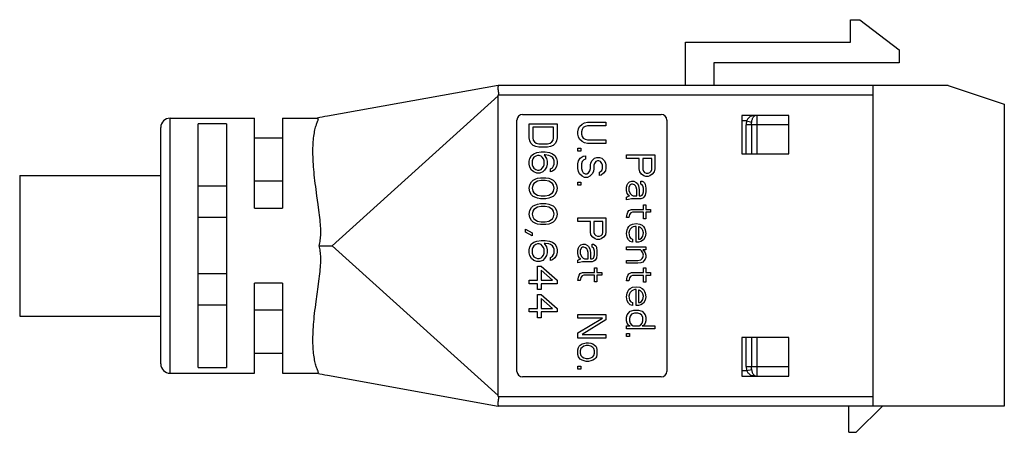
# Model space of a CAD drawing. Units: millimetres. Extents: x -156 to 22, y -24 to 47.
# Drawn here: x -90 to -38, y -9 to 13 of the extents above; entities that cross this region are included whole.
import ezdxf

# ---------------------------------------------------------------- set-up
doc = ezdxf.new("R2010")
doc.units = ezdxf.units.MM
doc.header["$LTSCALE"] = 16.335
doc.layers.get('0').update_dxf_attribs({"linetype": 'CONTINUOUS'})

msp = doc.modelspace()

# ---------------------------------------------------------------- linework, layer by layer
at = {"color": 7, "linetype": 'CONTINUOUS'}
for p, q in [((-46.115, 13.05), (-45.615, 13.05)), ((-46.115, 11.85), (-46.115, 13.05)), ((-45.615, 13.05), (-43.515, 11.45)), ((-54.915, 9.55), (-54.915, 11.85)), ((-54.915, 11.85), (-46.115, 11.85)), ((-43.515, 11.45), (-43.515, 10.75)), ((-53.415, 10.75), (-53.415, 9.55)), ((-43.515, 10.75), (-53.415, 10.75)), ((-64.915, 9.55), (-74.026, 7.91)), ((-40.915, 9.55), (-64.911, 9.55)), ((-44.915, -7.55), (-44.915, 9.55)), ((-40.915, 9.55), (-37.915, 8.55)), ((-64.915, 9.256), (-64.91, 9.223)), ((-64.915, -6.994), (-64.915, 8.994)), ((-37.915, 8.55), (-37.915, -7.55)), ((-74.162, 7.884), (-74.298, 7.857)), ((-74.026, 7.91), (-74.162, 7.884)), ((-63.615, 8), (-56.215, 8)), ((-49.415, 7.95), (-51.915, 7.95)), ((-51.915, 7.95), (-51.915, 5.9)), ((-49.415, 5.9), (-49.415, 7.95)), ((-82.415, 7.8), (-77.915, 7.8)), ((-80.915, -5.499), (-80.915, 7.499)), ((-79.415, 7.499), (-80.915, 7.499)), ((-79.415, 7.499), (-79.415, -5.499)), ((-77.915, 3), (-77.915, 7.8)), ((-76.415, 7.8), (-76.415, 3)), ((-76.415, 7.8), (-74.574, 7.8)), ((-74.436, 7.829), (-74.574, 7.8)), ((-74.567, 7.575), (-74.531, 7.67)), ((-74.298, 7.857), (-74.436, 7.829)), ((-63.915, -5.7), (-63.915, 7.7)), ((-63.265, 6.75), (-63.265, 7.5)), ((-63.265, 7.5), (-61.765, 7.5)), ((-61.765, 7.5), (-61.765, 6.75)), ((-60.633, 7.234), (-60.569, 7.359)), ((-60.569, 7.359), (-60.441, 7.484)), ((-60.441, 7.484), (-60.314, 7.547)), ((-60.282, 7.359), (-60.378, 7.297)), ((-60.314, 7.547), (-60.154, 7.578)), ((-60.154, 7.391), (-60.282, 7.359)), ((-60.154, 7.578), (-59.165, 7.578)), ((-59.165, 7.391), (-60.154, 7.391)), ((-59.165, 7.578), (-59.165, 7.391)), ((-55.915, 7.7), (-55.915, -5.7)), ((-82.915, -5.3), (-82.915, 7.3)), ((-63.073, 7.312), (-63.073, 6.75)), ((-61.956, 7.312), (-63.073, 7.312)), ((-61.956, 6.75), (-61.956, 7.312)), ((-60.665, 7.078), (-60.633, 7.234)), ((-60.665, 6.953), (-60.665, 7.078)), ((-60.633, 6.797), (-60.665, 6.953)), ((-60.441, 7.203), (-60.473, 7.078)), ((-60.473, 7.078), (-60.473, 6.953)), ((-60.473, 6.953), (-60.441, 6.828)), ((-60.378, 7.297), (-60.441, 7.203)), ((-77.915, 6.75), (-76.415, 6.75)), ((-63.233, 6.594), (-63.265, 6.75)), ((-63.169, 6.469), (-63.233, 6.594)), ((-63.041, 6.344), (-63.169, 6.469)), ((-63.073, 6.75), (-63.041, 6.625)), ((-63.041, 6.625), (-62.978, 6.531)), ((-62.914, 6.281), (-63.041, 6.344)), ((-62.978, 6.531), (-62.882, 6.469)), ((-62.882, 6.469), (-62.754, 6.438)), ((-62.754, 6.438), (-62.275, 6.438)), ((-62.275, 6.438), (-62.148, 6.469)), ((-62.148, 6.469), (-62.052, 6.531)), ((-61.988, 6.344), (-62.116, 6.281)), ((-62.052, 6.531), (-61.988, 6.625)), ((-61.988, 6.625), (-61.956, 6.75)), ((-61.861, 6.469), (-61.988, 6.344)), ((-61.797, 6.594), (-61.861, 6.469)), ((-61.765, 6.75), (-61.797, 6.594)), ((-60.569, 6.672), (-60.633, 6.797)), ((-60.441, 6.547), (-60.569, 6.672)), ((-60.441, 6.828), (-60.378, 6.734)), ((-60.314, 6.484), (-60.441, 6.547)), ((-60.378, 6.734), (-60.282, 6.672)), ((-60.154, 6.453), (-60.314, 6.484)), ((-60.282, 6.672), (-60.154, 6.641)), ((-60.154, 6.641), (-59.165, 6.641)), ((-59.165, 6.453), (-60.154, 6.453)), ((-59.165, 6.641), (-59.165, 6.453)), ((-63.233, 5.656), (-63.137, 5.812)), ((-63.137, 5.812), (-63.009, 5.906)), ((-63.009, 5.906), (-62.85, 5.969)), ((-62.914, 5.781), (-63.009, 5.719)), ((-62.754, 6.25), (-62.914, 6.281)), ((-62.818, 5.812), (-62.914, 5.781)), ((-62.85, 5.969), (-62.626, 6)), ((-62.722, 5.812), (-62.818, 5.812)), ((-62.275, 6.25), (-62.754, 6.25)), ((-62.626, 5.781), (-62.722, 5.812)), ((-62.626, 6), (-62.403, 6)), ((-62.563, 5.719), (-62.626, 5.781)), ((-62.467, 5.844), (-62.339, 5.656)), ((-62.403, 5.844), (-62.467, 5.844)), ((-62.403, 6), (-62.18, 5.969)), ((-62.212, 5.812), (-62.403, 5.844)), ((-62.116, 6.281), (-62.275, 6.25)), ((-62.116, 5.781), (-62.212, 5.812)), ((-62.18, 5.969), (-62.02, 5.906)), ((-62.02, 5.719), (-62.116, 5.781)), ((-62.02, 5.906), (-61.892, 5.812)), ((-61.892, 5.812), (-61.797, 5.656)), ((-60.665, 6.047), (-60.665, 6.203)), ((-60.665, 6.203), (-60.505, 6.203)), ((-60.505, 6.047), (-60.665, 6.047)), ((-60.505, 6.203), (-60.505, 6.047)), ((-60.378, 5.766), (-60.25, 5.797)), ((-60.25, 5.797), (-60.25, 5.609)), ((-58.065, 5.656), (-58.065, 5.844)), ((-58.065, 5.844), (-56.565, 5.844)), ((-56.565, 5.844), (-56.565, 5.094)), ((-51.915, 5.9), (-49.415, 5.9)), ((-63.265, 5.5), (-63.233, 5.656)), ((-63.265, 5.344), (-63.265, 5.5)), ((-63.233, 5.188), (-63.265, 5.344)), ((-63.073, 5.625), (-63.105, 5.531)), ((-63.105, 5.531), (-63.105, 5.312)), ((-63.105, 5.312), (-63.073, 5.219)), ((-63.009, 5.719), (-63.073, 5.625)), ((-62.499, 5.625), (-62.563, 5.719)), ((-62.467, 5.531), (-62.499, 5.625)), ((-62.499, 5.219), (-62.467, 5.312)), ((-62.467, 5.312), (-62.467, 5.531)), ((-62.339, 5.656), (-62.307, 5.5)), ((-62.307, 5.344), (-62.339, 5.188)), ((-62.307, 5.5), (-62.307, 5.344)), ((-61.956, 5.625), (-62.02, 5.719)), ((-61.924, 5.531), (-61.956, 5.625)), ((-61.956, 5.25), (-61.924, 5.344)), ((-61.924, 5.344), (-61.924, 5.531)), ((-61.797, 5.656), (-61.765, 5.5)), ((-61.765, 5.375), (-61.797, 5.219)), ((-61.765, 5.5), (-61.765, 5.375)), ((-60.665, 5.359), (-60.633, 5.516)), ((-60.665, 5.109), (-60.665, 5.359)), ((-60.633, 5.516), (-60.537, 5.672)), ((-60.537, 5.672), (-60.378, 5.766)), ((-60.441, 5.484), (-60.473, 5.359)), ((-60.473, 5.359), (-60.473, 5.109)), ((-60.346, 5.578), (-60.441, 5.484)), ((-60.25, 5.609), (-60.346, 5.578)), ((-59.995, 5.297), (-59.963, 5.422)), ((-59.995, 5.109), (-59.995, 5.297)), ((-59.963, 5.422), (-59.899, 5.547)), ((-59.899, 5.547), (-59.771, 5.672)), ((-59.771, 5.391), (-59.803, 5.297)), ((-59.803, 5.297), (-59.803, 5.109)), ((-59.771, 5.672), (-59.643, 5.703)), ((-59.707, 5.484), (-59.771, 5.391)), ((-59.612, 5.516), (-59.707, 5.484)), ((-59.643, 5.703), (-59.516, 5.703)), ((-59.548, 5.516), (-59.612, 5.516)), ((-59.452, 5.484), (-59.548, 5.516)), ((-59.516, 5.703), (-59.388, 5.672)), ((-59.388, 5.391), (-59.452, 5.484)), ((-59.388, 5.672), (-59.261, 5.547)), ((-59.356, 5.297), (-59.388, 5.391)), ((-59.356, 5.109), (-59.356, 5.297)), ((-59.261, 5.547), (-59.197, 5.422)), ((-59.197, 5.422), (-59.165, 5.297)), ((-59.165, 5.297), (-59.165, 5.141)), ((-57.395, 5.656), (-58.065, 5.656)), ((-57.395, 5.094), (-57.395, 5.656)), ((-57.203, 5.656), (-57.203, 5.062)), ((-56.724, 5.656), (-57.203, 5.656)), ((-56.724, 5.062), (-56.724, 5.656)), ((-90.439, 4.75), (-90.439, -2.75)), ((-90.439, 4.75), (-82.915, 4.75)), ((-63.137, 5.031), (-63.233, 5.188)), ((-63.009, 4.937), (-63.137, 5.031)), ((-63.073, 5.219), (-63.009, 5.125)), ((-63.009, 5.125), (-62.914, 5.062)), ((-62.85, 4.875), (-63.009, 4.937)), ((-62.914, 5.062), (-62.818, 5.031)), ((-62.69, 4.875), (-62.85, 4.875)), ((-62.818, 5.031), (-62.722, 5.031)), ((-62.722, 5.031), (-62.626, 5.062)), ((-62.531, 4.937), (-62.69, 4.875)), ((-62.626, 5.062), (-62.563, 5.125)), ((-62.563, 5.125), (-62.499, 5.219)), ((-62.435, 5.031), (-62.531, 4.937)), ((-62.339, 5.188), (-62.435, 5.031)), ((-62.116, 5.094), (-62.02, 5.156)), ((-62.116, 4.937), (-62.116, 5.094)), ((-62.02, 4.969), (-62.116, 4.937)), ((-62.02, 5.156), (-61.956, 5.25)), ((-61.892, 5.062), (-62.02, 4.969)), ((-61.797, 5.219), (-61.892, 5.062)), ((-60.633, 4.953), (-60.665, 5.109)), ((-60.569, 4.828), (-60.633, 4.953)), ((-60.441, 4.703), (-60.569, 4.828)), ((-60.473, 5.109), (-60.441, 4.984)), ((-60.441, 4.984), (-60.378, 4.891)), ((-60.378, 4.891), (-60.282, 4.828)), ((-60.282, 4.828), (-60.186, 4.828)), ((-60.186, 4.828), (-60.09, 4.891)), ((-60.09, 4.891), (-60.026, 4.984)), ((-60.026, 4.984), (-59.995, 5.109)), ((-59.899, 4.828), (-60.026, 4.703)), ((-59.835, 4.953), (-59.899, 4.828)), ((-59.803, 5.109), (-59.835, 4.953)), ((-59.516, 4.922), (-59.452, 4.953)), ((-59.516, 4.734), (-59.516, 4.922)), ((-59.42, 4.766), (-59.516, 4.734)), ((-59.452, 4.953), (-59.388, 5.016)), ((-59.292, 4.859), (-59.42, 4.766)), ((-59.388, 5.016), (-59.356, 5.109)), ((-59.197, 4.984), (-59.292, 4.859)), ((-59.165, 5.141), (-59.197, 4.984)), ((-57.363, 4.937), (-57.395, 5.094)), ((-57.267, 4.812), (-57.363, 4.937)), ((-57.139, 4.719), (-57.267, 4.812)), ((-57.203, 5.062), (-57.171, 4.969)), ((-57.171, 4.969), (-57.107, 4.906)), ((-57.107, 4.906), (-57.012, 4.875)), ((-57.012, 4.875), (-56.916, 4.875)), ((-56.916, 4.875), (-56.82, 4.906)), ((-56.82, 4.906), (-56.756, 4.969)), ((-56.692, 4.812), (-56.82, 4.719)), ((-56.756, 4.969), (-56.724, 5.062)), ((-56.597, 4.937), (-56.692, 4.812)), ((-56.565, 5.094), (-56.597, 4.937)), ((-76.415, 4.437), (-77.915, 4.437)), ((-63.265, 4.062), (-63.233, 4.25)), ((-63.233, 4.25), (-63.137, 4.406)), ((-63.137, 4.406), (-63.041, 4.5)), ((-63.073, 4.219), (-63.105, 4.062)), ((-63.009, 4.312), (-63.073, 4.219)), ((-63.041, 4.5), (-62.914, 4.562)), ((-62.818, 4.437), (-63.009, 4.312)), ((-62.914, 4.562), (-62.818, 4.594)), ((-62.818, 4.594), (-62.658, 4.625)), ((-62.626, 4.469), (-62.818, 4.437)), ((-62.658, 4.625), (-62.371, 4.625)), ((-62.403, 4.469), (-62.626, 4.469)), ((-62.212, 4.437), (-62.403, 4.469)), ((-62.371, 4.625), (-62.212, 4.594)), ((-62.212, 4.594), (-62.116, 4.562)), ((-62.02, 4.312), (-62.212, 4.437)), ((-62.116, 4.562), (-61.988, 4.5)), ((-61.956, 4.219), (-62.02, 4.312)), ((-61.988, 4.5), (-61.892, 4.406)), ((-61.924, 4.062), (-61.956, 4.219)), ((-61.892, 4.406), (-61.797, 4.25)), ((-61.797, 4.25), (-61.765, 4.062)), ((-60.665, 4.234), (-60.665, 4.391)), ((-60.665, 4.391), (-60.505, 4.391)), ((-60.505, 4.234), (-60.665, 4.234)), ((-60.505, 4.391), (-60.505, 4.234)), ((-60.314, 4.641), (-60.441, 4.703)), ((-60.154, 4.641), (-60.314, 4.641)), ((-60.026, 4.703), (-60.154, 4.641)), ((-58.065, 4.125), (-58.033, 4.25)), ((-58.033, 4.25), (-58.001, 4.312)), ((-58.001, 4.312), (-57.905, 4.406)), ((-57.873, 4.25), (-57.937, 4.125)), ((-57.905, 4.406), (-57.778, 4.437)), ((-57.809, 4.281), (-57.873, 4.25)), ((-57.746, 4.281), (-57.809, 4.281)), ((-57.778, 4.437), (-57.682, 4.437)), ((-57.65, 4.25), (-57.746, 4.281)), ((-57.682, 4.437), (-57.554, 4.375)), ((-57.586, 4.188), (-57.65, 4.25)), ((-57.554, 4.375), (-57.49, 4.312)), ((-57.49, 4.312), (-57.426, 4.188)), ((-57.299, 4.437), (-57.235, 4.437)), ((-57.299, 4.281), (-57.299, 4.437)), ((-57.235, 4.25), (-57.299, 4.281)), ((-57.235, 4.437), (-57.171, 4.406)), ((-57.203, 4.188), (-57.235, 4.25)), ((-57.171, 4.406), (-57.107, 4.344)), ((-57.043, 4.688), (-57.139, 4.719)), ((-57.107, 4.344), (-57.075, 4.281)), ((-57.075, 4.281), (-57.043, 4.062)), ((-56.916, 4.688), (-57.043, 4.688)), ((-56.82, 4.719), (-56.916, 4.688)), ((-79.415, 4.172), (-80.915, 4.172)), ((-63.233, 3.875), (-63.265, 4.062)), ((-63.137, 3.719), (-63.233, 3.875)), ((-63.041, 3.625), (-63.137, 3.719)), ((-63.105, 4.062), (-63.073, 3.906)), ((-63.073, 3.906), (-63.009, 3.813)), ((-63.009, 3.813), (-62.818, 3.687)), ((-62.818, 3.687), (-62.626, 3.656)), ((-62.403, 3.656), (-62.212, 3.687)), ((-62.212, 3.687), (-62.02, 3.813)), ((-62.02, 3.813), (-61.956, 3.906)), ((-61.892, 3.719), (-61.988, 3.625)), ((-61.956, 3.906), (-61.924, 4.062)), ((-61.797, 3.875), (-61.892, 3.719)), ((-61.765, 4.062), (-61.797, 3.875)), ((-58.065, 3.937), (-58.065, 4.125)), ((-58.033, 3.781), (-58.065, 3.937)), ((-57.969, 3.687), (-58.033, 3.781)), ((-57.905, 3.656), (-57.969, 3.687)), ((-57.937, 4.125), (-57.937, 3.937)), ((-57.937, 3.937), (-57.873, 3.781)), ((-57.873, 3.781), (-57.778, 3.687)), ((-57.778, 3.687), (-57.714, 3.656)), ((-57.554, 4.125), (-57.586, 4.188)), ((-57.522, 4), (-57.554, 4.125)), ((-57.522, 3.656), (-57.522, 4)), ((-57.426, 4.188), (-57.395, 4)), ((-57.395, 4), (-57.395, 3.656)), ((-57.299, 3.656), (-57.235, 3.687)), ((-57.235, 3.687), (-57.203, 3.75)), ((-57.171, 4.062), (-57.203, 4.188)), ((-57.203, 3.75), (-57.171, 3.875)), ((-57.171, 3.875), (-57.171, 4.062)), ((-57.075, 3.687), (-57.139, 3.594)), ((-57.043, 3.875), (-57.075, 3.687)), ((-57.043, 4.062), (-57.043, 3.875)), ((-74.513, 3.19), (-74.581, 3.662)), ((-62.914, 3.562), (-63.041, 3.625)), ((-63.041, 3.125), (-62.914, 3.187)), ((-62.818, 3.531), (-62.914, 3.562)), ((-62.914, 3.187), (-62.818, 3.219)), ((-62.658, 3.5), (-62.818, 3.531)), ((-62.818, 3.219), (-62.658, 3.25)), ((-62.371, 3.5), (-62.658, 3.5)), ((-62.658, 3.25), (-62.371, 3.25)), ((-62.626, 3.656), (-62.403, 3.656)), ((-62.212, 3.531), (-62.371, 3.5)), ((-62.371, 3.25), (-62.212, 3.219)), ((-62.116, 3.562), (-62.212, 3.531)), ((-62.212, 3.219), (-62.116, 3.187)), ((-61.988, 3.625), (-62.116, 3.562)), ((-62.116, 3.187), (-61.988, 3.125)), ((-58.065, 3.594), (-58.001, 3.625)), ((-58.065, 3.438), (-58.065, 3.594)), ((-57.969, 3.469), (-58.065, 3.438)), ((-58.001, 3.625), (-57.905, 3.656)), ((-57.809, 3.5), (-57.969, 3.469)), ((-57.299, 3.5), (-57.809, 3.5)), ((-57.714, 3.656), (-57.522, 3.656)), ((-57.395, 3.656), (-57.299, 3.656)), ((-57.203, 3.531), (-57.299, 3.5)), ((-57.139, 3.594), (-57.203, 3.531)), ((-57.171, 3.187), (-57.043, 3.187)), ((-57.171, 2.937), (-57.171, 3.187)), ((-57.043, 3.187), (-57.043, 2.937)), ((-77.915, 3), (-76.415, 3)), ((-63.265, 2.687), (-63.233, 2.875)), ((-63.233, 2.5), (-63.265, 2.687)), ((-63.233, 2.875), (-63.137, 3.031)), ((-63.137, 3.031), (-63.041, 3.125)), ((-63.073, 2.844), (-63.105, 2.687)), ((-63.105, 2.687), (-63.073, 2.531)), ((-63.009, 2.937), (-63.073, 2.844)), ((-62.818, 3.063), (-63.009, 2.937)), ((-62.626, 3.094), (-62.818, 3.063)), ((-62.403, 3.094), (-62.626, 3.094)), ((-62.212, 3.063), (-62.403, 3.094)), ((-62.02, 2.937), (-62.212, 3.063)), ((-61.956, 2.844), (-62.02, 2.937)), ((-61.988, 3.125), (-61.892, 3.031)), ((-61.924, 2.687), (-61.956, 2.844)), ((-61.956, 2.531), (-61.924, 2.687)), ((-61.892, 3.031), (-61.797, 2.875)), ((-61.797, 2.875), (-61.765, 2.687)), ((-61.765, 2.687), (-61.797, 2.5)), ((-58.065, 2.5), (-58.033, 2.687)), ((-58.033, 2.687), (-58.001, 2.781)), ((-58.001, 2.781), (-57.937, 2.875)), ((-57.937, 2.875), (-57.809, 2.937)), ((-57.905, 2.656), (-57.937, 2.5)), ((-57.841, 2.75), (-57.905, 2.656)), ((-57.746, 2.781), (-57.841, 2.75)), ((-57.809, 2.937), (-57.171, 2.937)), ((-57.171, 2.781), (-57.746, 2.781)), ((-57.171, 2.438), (-57.171, 2.781)), ((-57.043, 2.937), (-56.788, 2.937)), ((-56.788, 2.781), (-57.043, 2.781)), ((-57.043, 2.781), (-57.043, 2.438)), ((-56.788, 2.937), (-56.788, 2.781)), ((-79.415, 2.5), (-80.915, 2.5)), ((-63.137, 2.344), (-63.233, 2.5)), ((-63.041, 2.25), (-63.137, 2.344)), ((-63.073, 2.531), (-63.009, 2.438)), ((-62.914, 2.187), (-63.041, 2.25)), ((-63.009, 2.438), (-62.818, 2.313)), ((-62.818, 2.156), (-62.914, 2.187)), ((-62.818, 2.313), (-62.626, 2.281)), ((-62.658, 2.125), (-62.818, 2.156)), ((-62.371, 2.125), (-62.658, 2.125)), ((-62.626, 2.281), (-62.403, 2.281)), ((-62.403, 2.281), (-62.212, 2.313)), ((-62.212, 2.156), (-62.371, 2.125)), ((-62.212, 2.313), (-62.02, 2.438)), ((-62.116, 2.187), (-62.212, 2.156)), ((-61.988, 2.25), (-62.116, 2.187)), ((-62.02, 2.438), (-61.956, 2.531)), ((-61.892, 2.344), (-61.988, 2.25)), ((-61.797, 2.5), (-61.892, 2.344)), ((-60.665, 2.484), (-59.165, 2.484)), ((-60.665, 2.297), (-60.665, 2.484)), ((-59.995, 2.297), (-60.665, 2.297)), ((-59.995, 1.734), (-59.995, 2.297)), ((-59.324, 2.297), (-59.803, 2.297)), ((-59.803, 2.297), (-59.803, 1.703)), ((-59.324, 1.703), (-59.324, 2.297)), ((-59.165, 2.484), (-59.165, 1.734)), ((-57.937, 2.5), (-58.065, 2.5)), ((-57.873, 2.094), (-57.746, 2.156)), ((-57.746, 2.156), (-57.554, 2.187)), ((-57.554, 2.187), (-57.363, 2.156)), ((-57.363, 2.156), (-57.235, 2.094)), ((-57.043, 2.438), (-57.171, 2.438)), ((-63.456, 1.719), (-63.456, 1.875)), ((-63.456, 1.875), (-63.105, 1.688)), ((-63.105, 1.531), (-63.456, 1.719)), ((-63.105, 1.688), (-63.105, 1.531)), ((-59.963, 1.578), (-59.995, 1.734)), ((-59.867, 1.453), (-59.963, 1.578)), ((-59.803, 1.703), (-59.771, 1.609)), ((-59.771, 1.609), (-59.707, 1.547)), ((-59.42, 1.547), (-59.356, 1.609)), ((-59.356, 1.609), (-59.324, 1.703)), ((-59.197, 1.578), (-59.292, 1.453)), ((-59.165, 1.734), (-59.197, 1.578)), ((-58.065, 1.656), (-58.033, 1.844)), ((-58.033, 1.438), (-58.065, 1.656)), ((-58.033, 1.844), (-58.001, 1.937)), ((-58.001, 1.937), (-57.937, 2.031)), ((-57.937, 2.031), (-57.873, 2.094)), ((-57.905, 1.812), (-57.937, 1.688)), ((-57.937, 1.688), (-57.905, 1.469)), ((-57.873, 1.875), (-57.905, 1.812)), ((-57.778, 1.969), (-57.873, 1.875)), ((-57.714, 2), (-57.778, 1.969)), ((-57.618, 2.031), (-57.714, 2)), ((-57.554, 2.031), (-57.618, 2.031)), ((-57.554, 1.187), (-57.554, 2.031)), ((-57.395, 2), (-57.426, 2)), ((-57.426, 2), (-57.426, 1.344)), ((-57.331, 1.969), (-57.395, 2)), ((-57.235, 1.875), (-57.331, 1.969)), ((-57.235, 2.094), (-57.171, 2.031)), ((-57.203, 1.812), (-57.235, 1.875)), ((-57.171, 1.688), (-57.203, 1.812)), ((-57.203, 1.5), (-57.171, 1.688)), ((-57.171, 2.031), (-57.107, 1.937)), ((-57.107, 1.937), (-57.075, 1.844)), ((-57.075, 1.844), (-57.043, 1.656)), ((-57.043, 1.656), (-57.075, 1.469)), ((-63.233, 0.938), (-63.137, 1.094)), ((-63.137, 1.094), (-63.009, 1.187)), ((-63.009, 1.187), (-62.85, 1.25)), ((-62.914, 1.063), (-63.009, 1)), ((-62.818, 1.094), (-62.914, 1.063)), ((-62.85, 1.25), (-62.626, 1.281)), ((-62.722, 1.094), (-62.818, 1.094)), ((-62.626, 1.063), (-62.722, 1.094)), ((-62.626, 1.281), (-62.403, 1.281)), ((-62.563, 1), (-62.626, 1.063)), ((-62.403, 1.125), (-62.467, 1.125)), ((-62.467, 1.125), (-62.339, 0.938)), ((-62.403, 1.281), (-62.18, 1.25)), ((-62.212, 1.094), (-62.403, 1.125)), ((-62.116, 1.063), (-62.212, 1.094)), ((-62.18, 1.25), (-62.02, 1.187)), ((-62.02, 1), (-62.116, 1.063)), ((-62.02, 1.187), (-61.892, 1.094)), ((-61.892, 1.094), (-61.797, 0.938)), ((-60.505, 1.047), (-60.378, 1.078)), ((-60.378, 1.078), (-60.282, 1.078)), ((-60.282, 1.078), (-60.154, 1.016)), ((-59.899, 1.078), (-59.835, 1.078)), ((-59.899, 0.922), (-59.899, 1.078)), ((-59.739, 1.359), (-59.867, 1.453)), ((-59.835, 1.078), (-59.771, 1.047)), ((-59.643, 1.328), (-59.739, 1.359)), ((-59.707, 1.547), (-59.612, 1.516)), ((-59.516, 1.328), (-59.643, 1.328)), ((-59.612, 1.516), (-59.516, 1.516)), ((-59.516, 1.516), (-59.42, 1.547)), ((-59.42, 1.359), (-59.516, 1.328)), ((-59.292, 1.453), (-59.42, 1.359)), ((-57.969, 1.313), (-58.033, 1.438)), ((-57.873, 1.219), (-57.969, 1.313)), ((-57.905, 1.469), (-57.841, 1.375)), ((-57.746, 1.187), (-57.873, 1.219)), ((-57.841, 1.375), (-57.746, 1.344)), ((-57.746, 1.344), (-57.746, 1.187)), ((-57.426, 1.187), (-57.554, 1.187)), ((-57.426, 1.344), (-57.363, 1.344)), ((-57.299, 1.219), (-57.426, 1.187)), ((-57.363, 1.344), (-57.267, 1.406)), ((-57.171, 1.313), (-57.299, 1.219)), ((-57.267, 1.406), (-57.203, 1.5)), ((-57.075, 1.469), (-57.171, 1.313)), ((-74.464, 1), (-73.765, 1)), ((-63.265, 0.781), (-63.233, 0.938)), ((-63.265, 0.625), (-63.265, 0.781)), ((-63.233, 0.469), (-63.265, 0.625)), ((-63.073, 0.906), (-63.105, 0.812)), ((-63.105, 0.812), (-63.105, 0.594)), ((-63.105, 0.594), (-63.073, 0.5)), ((-63.009, 1), (-63.073, 0.906)), ((-62.499, 0.906), (-62.563, 1)), ((-62.467, 0.812), (-62.499, 0.906)), ((-62.499, 0.5), (-62.467, 0.594)), ((-62.467, 0.594), (-62.467, 0.812)), ((-62.339, 0.938), (-62.307, 0.781)), ((-62.307, 0.625), (-62.339, 0.469)), ((-62.307, 0.781), (-62.307, 0.625)), ((-61.956, 0.906), (-62.02, 1)), ((-62.02, 0.437), (-61.956, 0.531)), ((-61.924, 0.812), (-61.956, 0.906)), ((-61.956, 0.531), (-61.924, 0.625)), ((-61.924, 0.625), (-61.924, 0.812)), ((-61.797, 0.938), (-61.765, 0.781)), ((-61.765, 0.656), (-61.797, 0.5)), ((-61.765, 0.781), (-61.765, 0.656)), ((-60.665, 0.766), (-60.633, 0.891)), ((-60.665, 0.578), (-60.665, 0.766)), ((-60.633, 0.422), (-60.665, 0.578)), ((-60.633, 0.891), (-60.601, 0.953)), ((-60.601, 0.953), (-60.505, 1.047)), ((-60.473, 0.891), (-60.537, 0.766)), ((-60.537, 0.766), (-60.537, 0.578)), ((-60.537, 0.578), (-60.473, 0.422)), ((-60.409, 0.922), (-60.473, 0.891)), ((-60.346, 0.922), (-60.409, 0.922)), ((-60.25, 0.891), (-60.346, 0.922)), ((-60.186, 0.828), (-60.25, 0.891)), ((-60.154, 0.766), (-60.186, 0.828)), ((-60.154, 1.016), (-60.09, 0.953)), ((-60.122, 0.641), (-60.154, 0.766)), ((-60.122, 0.297), (-60.122, 0.641)), ((-60.09, 0.953), (-60.026, 0.828)), ((-60.026, 0.828), (-59.995, 0.641)), ((-59.995, 0.641), (-59.995, 0.297)), ((-59.835, 0.891), (-59.899, 0.922)), ((-59.803, 0.828), (-59.835, 0.891)), ((-59.771, 0.703), (-59.803, 0.828)), ((-59.771, 1.047), (-59.707, 0.984)), ((-59.771, 0.516), (-59.771, 0.703)), ((-59.707, 0.984), (-59.675, 0.922)), ((-59.675, 0.922), (-59.643, 0.703)), ((-59.643, 0.703), (-59.643, 0.516)), ((-58.065, 0.938), (-57.043, 0.938)), ((-58.065, 0.781), (-58.065, 0.938)), ((-57.331, 0.781), (-58.065, 0.781)), ((-57.267, 0.719), (-57.331, 0.781)), ((-57.203, 0.625), (-57.267, 0.719)), ((-57.043, 0.781), (-57.203, 0.781)), ((-57.203, 0.781), (-57.139, 0.719)), ((-57.171, 0.5), (-57.203, 0.625)), ((-57.139, 0.719), (-57.075, 0.625)), ((-57.075, 0.625), (-57.043, 0.5)), ((-57.043, 0.938), (-57.043, 0.781)), ((-63.137, 0.312), (-63.233, 0.469)), ((-63.009, 0.219), (-63.137, 0.312)), ((-63.073, 0.5), (-63.009, 0.406)), ((-63.009, 0.406), (-62.914, 0.344)), ((-62.85, 0.156), (-63.009, 0.219)), ((-62.914, 0.344), (-62.818, 0.312)), ((-62.69, 0.156), (-62.85, 0.156)), ((-62.818, 0.312), (-62.722, 0.312)), ((-62.722, 0.312), (-62.626, 0.344)), ((-62.531, 0.219), (-62.69, 0.156)), ((-62.626, 0.344), (-62.563, 0.406)), ((-62.563, 0.406), (-62.499, 0.5)), ((-62.435, 0.312), (-62.531, 0.219)), ((-62.339, 0.469), (-62.435, 0.312)), ((-62.116, 0.375), (-62.02, 0.437)), ((-62.116, 0.219), (-62.116, 0.375)), ((-62.02, 0.25), (-62.116, 0.219)), ((-61.892, 0.344), (-62.02, 0.25)), ((-61.797, 0.5), (-61.892, 0.344)), ((-60.665, 0.234), (-60.601, 0.266)), ((-60.665, 0.078), (-60.665, 0.234)), ((-60.569, 0.109), (-60.665, 0.078)), ((-60.569, 0.328), (-60.633, 0.422)), ((-60.601, 0.266), (-60.505, 0.297)), ((-60.505, 0.297), (-60.569, 0.328)), ((-60.409, 0.141), (-60.569, 0.109)), ((-60.473, 0.422), (-60.378, 0.328)), ((-59.899, 0.141), (-60.409, 0.141)), ((-60.378, 0.328), (-60.314, 0.297)), ((-60.314, 0.297), (-60.122, 0.297)), ((-59.995, 0.297), (-59.899, 0.297)), ((-59.899, 0.297), (-59.835, 0.328)), ((-59.803, 0.172), (-59.899, 0.141)), ((-59.835, 0.328), (-59.803, 0.391)), ((-59.803, 0.391), (-59.771, 0.516)), ((-59.739, 0.234), (-59.803, 0.172)), ((-59.675, 0.328), (-59.739, 0.234)), ((-59.643, 0.516), (-59.675, 0.328)), ((-58.065, 0.219), (-57.458, 0.219)), ((-58.065, 0.062), (-58.065, 0.219)), ((-57.458, 0.062), (-58.065, 0.062)), ((-57.458, 0.219), (-57.299, 0.25)), ((-57.299, 0.094), (-57.458, 0.062)), ((-57.299, 0.25), (-57.235, 0.312)), ((-57.203, 0.125), (-57.299, 0.094)), ((-57.235, 0.312), (-57.203, 0.375)), ((-57.203, 0.375), (-57.171, 0.5)), ((-57.139, 0.188), (-57.203, 0.125)), ((-57.075, 0.281), (-57.139, 0.188)), ((-57.043, 0.375), (-57.075, 0.281)), ((-57.043, 0.5), (-57.043, 0.375)), ((-79.415, -0.5), (-80.915, -0.5)), ((-62.818, -0.094), (-62.626, -0.094)), ((-62.818, -0.844), (-62.818, -0.094)), ((-62.626, -0.094), (-61.765, -0.844)), ((-62.626, -0.313), (-62.626, -0.844)), ((-62.02, -0.844), (-62.626, -0.313)), ((-60.601, -0.578), (-60.537, -0.484)), ((-60.537, -0.484), (-60.409, -0.422)), ((-60.409, -0.422), (-59.771, -0.422)), ((-59.771, -0.172), (-59.643, -0.172)), ((-59.771, -0.422), (-59.771, -0.172)), ((-59.643, -0.172), (-59.643, -0.422)), ((-59.643, -0.422), (-59.388, -0.422)), ((-59.388, -0.422), (-59.388, -0.578)), ((-58.001, -0.594), (-57.937, -0.5)), ((-57.937, -0.5), (-57.809, -0.438)), ((-57.809, -0.438), (-57.171, -0.438)), ((-57.171, -0.188), (-57.043, -0.188)), ((-57.171, -0.438), (-57.171, -0.188)), ((-57.043, -0.188), (-57.043, -0.438)), ((-57.043, -0.438), (-56.788, -0.438)), ((-56.788, -0.438), (-56.788, -0.594)), ((-77.915, -5.8), (-77.915, -1)), ((-76.415, -1), (-77.915, -1)), ((-76.415, -1), (-76.415, -5.8)), ((-74.513, -1.186), (-74.474, -0.898)), ((-63.265, -0.844), (-62.818, -0.844)), ((-63.265, -1.031), (-63.265, -0.844)), ((-62.818, -1.031), (-63.265, -1.031)), ((-62.818, -1.344), (-62.818, -1.031)), ((-62.626, -0.844), (-62.02, -0.844)), ((-61.765, -1.031), (-62.626, -1.031)), ((-62.626, -1.031), (-62.626, -1.344)), ((-61.765, -0.844), (-61.765, -1.031)), ((-60.665, -0.859), (-60.633, -0.672)), ((-60.537, -0.859), (-60.665, -0.859)), ((-60.633, -0.672), (-60.601, -0.578)), ((-60.505, -0.703), (-60.537, -0.859)), ((-60.441, -0.609), (-60.505, -0.703)), ((-60.346, -0.578), (-60.441, -0.609)), ((-59.771, -0.578), (-60.346, -0.578)), ((-59.771, -0.922), (-59.771, -0.578)), ((-59.643, -0.922), (-59.771, -0.922)), ((-59.388, -0.578), (-59.643, -0.578)), ((-59.643, -0.578), (-59.643, -0.922)), ((-58.065, -0.875), (-58.033, -0.687)), ((-57.937, -0.875), (-58.065, -0.875)), ((-58.033, -0.687), (-58.001, -0.594)), ((-57.905, -0.719), (-57.937, -0.875)), ((-57.841, -0.625), (-57.905, -0.719)), ((-57.746, -0.594), (-57.841, -0.625)), ((-57.171, -0.594), (-57.746, -0.594)), ((-57.171, -0.938), (-57.171, -0.594)), ((-57.043, -0.938), (-57.171, -0.938)), ((-56.788, -0.594), (-57.043, -0.594)), ((-57.043, -0.594), (-57.043, -0.938)), ((-74.625, -1.981), (-74.513, -1.186)), ((-62.626, -1.344), (-62.818, -1.344)), ((-58.065, -1.719), (-58.033, -1.531)), ((-58.033, -1.531), (-58.001, -1.437)), ((-58.001, -1.437), (-57.937, -1.344)), ((-57.937, -1.344), (-57.873, -1.281)), ((-57.905, -1.562), (-57.937, -1.688)), ((-57.873, -1.5), (-57.905, -1.562)), ((-57.873, -1.281), (-57.746, -1.219)), ((-57.778, -1.406), (-57.873, -1.5)), ((-57.714, -1.375), (-57.778, -1.406)), ((-57.746, -1.219), (-57.554, -1.188)), ((-57.618, -1.344), (-57.714, -1.375)), ((-57.554, -1.344), (-57.618, -1.344)), ((-57.554, -1.188), (-57.363, -1.219)), ((-57.554, -2.187), (-57.554, -1.344)), ((-57.395, -1.375), (-57.426, -1.375)), ((-57.426, -1.375), (-57.426, -2.031)), ((-57.331, -1.406), (-57.395, -1.375)), ((-57.363, -1.219), (-57.235, -1.281)), ((-57.235, -1.5), (-57.331, -1.406)), ((-57.235, -1.281), (-57.171, -1.344)), ((-57.203, -1.562), (-57.235, -1.5)), ((-57.171, -1.688), (-57.203, -1.562)), ((-57.171, -1.344), (-57.107, -1.437)), ((-57.107, -1.437), (-57.075, -1.531)), ((-57.075, -1.531), (-57.043, -1.719)), ((-62.818, -1.594), (-62.626, -1.594)), ((-62.818, -2.344), (-62.818, -1.594)), ((-62.626, -1.594), (-61.765, -2.344)), ((-62.02, -2.344), (-62.626, -1.813)), ((-62.626, -1.813), (-62.626, -2.344)), ((-58.033, -1.938), (-58.065, -1.719)), ((-57.969, -2.063), (-58.033, -1.938)), ((-57.873, -2.156), (-57.969, -2.063)), ((-57.937, -1.688), (-57.905, -1.906)), ((-57.905, -1.906), (-57.841, -2)), ((-57.841, -2), (-57.746, -2.031)), ((-57.746, -2.031), (-57.746, -2.187)), ((-57.426, -2.031), (-57.363, -2.031)), ((-57.363, -2.031), (-57.267, -1.969)), ((-57.171, -2.063), (-57.299, -2.156)), ((-57.267, -1.969), (-57.203, -1.875)), ((-57.203, -1.875), (-57.171, -1.688)), ((-57.075, -1.906), (-57.171, -2.063)), ((-57.043, -1.719), (-57.075, -1.906)), ((-79.415, -2.172), (-80.915, -2.172)), ((-76.415, -2.437), (-77.915, -2.437)), ((-63.265, -2.344), (-62.818, -2.344)), ((-63.265, -2.531), (-63.265, -2.344)), ((-62.818, -2.531), (-63.265, -2.531)), ((-62.818, -2.844), (-62.818, -2.531)), ((-62.626, -2.344), (-62.02, -2.344)), ((-61.765, -2.531), (-62.626, -2.531)), ((-62.626, -2.531), (-62.626, -2.844)), ((-61.765, -2.344), (-61.765, -2.531)), ((-58.033, -2.688), (-57.969, -2.594)), ((-57.969, -2.594), (-57.873, -2.5)), ((-57.746, -2.187), (-57.873, -2.156)), ((-57.873, -2.5), (-57.809, -2.469)), ((-57.809, -2.469), (-57.682, -2.438)), ((-57.65, -2.594), (-57.809, -2.656)), ((-57.682, -2.438), (-57.426, -2.438)), ((-57.458, -2.594), (-57.65, -2.594)), ((-57.426, -2.187), (-57.554, -2.187)), ((-57.363, -2.625), (-57.458, -2.594)), ((-57.299, -2.156), (-57.426, -2.187)), ((-57.426, -2.438), (-57.299, -2.469)), ((-57.267, -2.688), (-57.363, -2.625)), ((-57.299, -2.469), (-57.235, -2.5)), ((-57.235, -2.5), (-57.139, -2.594)), ((-57.139, -2.594), (-57.075, -2.688)), ((-90.439, -2.75), (-82.915, -2.75)), ((-62.626, -2.844), (-62.818, -2.844)), ((-60.665, -2.672), (-59.165, -2.672)), ((-60.665, -2.859), (-60.665, -2.672)), ((-59.356, -2.859), (-60.665, -2.859)), ((-60.665, -3.641), (-59.356, -2.859)), ((-59.165, -2.953), (-60.441, -3.734)), ((-59.165, -2.672), (-59.165, -2.953)), ((-58.065, -2.813), (-58.033, -2.688)), ((-58.065, -3), (-58.065, -2.813)), ((-58.033, -3.125), (-58.065, -3)), ((-58.001, -3.188), (-58.033, -3.125)), ((-57.873, -2.75), (-57.905, -2.875)), ((-57.905, -2.875), (-57.905, -3)), ((-57.905, -3), (-57.873, -3.125)), ((-57.809, -2.656), (-57.873, -2.75)), ((-57.873, -3.125), (-57.809, -3.219)), ((-57.299, -3.219), (-57.235, -3.125)), ((-57.203, -2.813), (-57.267, -2.688)), ((-57.235, -3.125), (-57.203, -3)), ((-57.203, -3), (-57.203, -2.813)), ((-57.075, -3.125), (-57.107, -3.188)), ((-57.075, -2.688), (-57.043, -2.813)), ((-57.043, -3), (-57.075, -3.125)), ((-57.043, -2.813), (-57.043, -3)), ((-60.665, -3.922), (-60.665, -3.641)), ((-58.065, -3.281), (-57.873, -3.281)), ((-58.065, -3.438), (-58.065, -3.281)), ((-56.565, -3.438), (-58.065, -3.438)), ((-57.937, -3.25), (-58.001, -3.188)), ((-57.873, -3.281), (-57.937, -3.25)), ((-57.809, -3.219), (-57.714, -3.281)), ((-57.714, -3.281), (-57.395, -3.281)), ((-57.395, -3.281), (-57.299, -3.219)), ((-57.171, -3.25), (-57.235, -3.281)), ((-57.235, -3.281), (-56.565, -3.281)), ((-57.107, -3.188), (-57.171, -3.25)), ((-56.565, -3.281), (-56.565, -3.438)), ((-59.165, -3.922), (-60.665, -3.922)), ((-60.441, -3.734), (-59.165, -3.734)), ((-60.441, -4.234), (-60.218, -4.172)), ((-60.218, -4.172), (-60.09, -4.172)), ((-60.09, -4.172), (-59.963, -4.203)), ((-59.165, -3.734), (-59.165, -3.922)), ((-58.065, -3.687), (-57.905, -3.687)), ((-58.065, -3.844), (-58.065, -3.687)), ((-57.905, -3.844), (-58.065, -3.844)), ((-57.905, -3.687), (-57.905, -3.844)), ((-49.415, -3.9), (-51.915, -3.9)), ((-51.915, -3.9), (-51.915, -5.95)), ((-49.415, -5.95), (-49.415, -3.9)), ((-60.665, -4.547), (-60.633, -4.422)), ((-60.665, -4.797), (-60.665, -4.547)), ((-60.633, -4.422), (-60.601, -4.359)), ((-60.601, -4.359), (-60.537, -4.297)), ((-60.537, -4.297), (-60.441, -4.234)), ((-60.505, -4.484), (-60.537, -4.609)), ((-60.537, -4.609), (-60.537, -4.734)), ((-60.441, -4.422), (-60.505, -4.484)), ((-60.346, -4.359), (-60.441, -4.422)), ((-60.218, -4.328), (-60.346, -4.359)), ((-60.09, -4.328), (-60.218, -4.328)), ((-59.963, -4.359), (-60.09, -4.328)), ((-59.963, -4.203), (-59.867, -4.234)), ((-59.867, -4.422), (-59.963, -4.359)), ((-59.867, -4.234), (-59.771, -4.297)), ((-59.803, -4.484), (-59.867, -4.422)), ((-59.771, -4.609), (-59.803, -4.484)), ((-59.771, -4.297), (-59.707, -4.359)), ((-59.771, -4.734), (-59.771, -4.609)), ((-59.707, -4.359), (-59.675, -4.422)), ((-59.675, -4.422), (-59.643, -4.547)), ((-59.643, -4.547), (-59.643, -4.797)), ((-76.415, -4.75), (-77.915, -4.75)), ((-60.633, -4.922), (-60.665, -4.797)), ((-60.601, -4.984), (-60.633, -4.922)), ((-60.537, -5.047), (-60.601, -4.984)), ((-60.537, -4.734), (-60.505, -4.859)), ((-60.441, -5.109), (-60.537, -5.047)), ((-60.505, -4.859), (-60.441, -4.922)), ((-60.441, -4.922), (-60.346, -4.984)), ((-60.218, -5.172), (-60.441, -5.109)), ((-60.346, -4.984), (-60.218, -5.016)), ((-60.218, -5.016), (-60.09, -5.016)), ((-60.09, -5.172), (-60.218, -5.172)), ((-60.09, -5.016), (-59.963, -4.984)), ((-59.963, -5.141), (-60.09, -5.172)), ((-59.963, -4.984), (-59.867, -4.922)), ((-59.867, -5.109), (-59.963, -5.141)), ((-59.867, -4.922), (-59.803, -4.859)), ((-59.771, -5.047), (-59.867, -5.109)), ((-59.803, -4.859), (-59.771, -4.734)), ((-59.707, -4.984), (-59.771, -5.047)), ((-59.675, -4.922), (-59.707, -4.984)), ((-59.643, -4.797), (-59.675, -4.922)), ((-80.915, -5.499), (-79.415, -5.499)), ((-60.665, -5.422), (-60.505, -5.422)), ((-60.665, -5.578), (-60.665, -5.422)), ((-60.505, -5.578), (-60.665, -5.578)), ((-60.505, -5.422), (-60.505, -5.578)), ((-82.415, -5.8), (-77.915, -5.8)), ((-76.415, -5.8), (-74.574, -5.8)), ((-74.574, -5.8), (-74.436, -5.829)), ((-74.436, -5.829), (-74.298, -5.857)), ((-74.298, -5.857), (-74.162, -5.884)), ((-74.162, -5.884), (-74.026, -5.91)), ((-74.026, -5.91), (-64.915, -7.55)), ((-56.215, -6), (-63.615, -6)), ((-51.915, -5.95), (-49.415, -5.95)), ((-64.915, -7.256), (-64.919, -7.291)), ((-37.915, -7.55), (-64.911, -7.55)), ((-46.215, -8.95), (-46.215, -7.55)), ((-44.415, -7.55), (-45.815, -8.95)), ((-46.215, -8.95), (-45.815, -8.95))]:
    msp.add_line(p, q, dxfattribs=at)
at = {"color": 253, "linetype": 'CONTINUOUS'}
for p, q in [((-73.765, 1), (-64.915, 8.994)), ((-64.906, 9.05), (-44.915, 9.05)), ((-51.115, 7.95), (-51.115, 5.9)), ((-82.415, -5.8), (-82.415, 7.8)), ((-51.661, 7.65), (-51.915, 7.65)), ((-49.415, 7.45), (-51.68, 7.45)), ((-51.68, 5.9), (-51.68, 7.45)), ((-51.661, 7.65), (-51.388, 7.595)), ((-51.398, 7.45), (-51.398, 5.9)), ((-64.915, -6.994), (-73.765, 1)), ((-51.68, -5.45), (-51.68, -3.9)), ((-51.398, -3.9), (-51.398, -5.45)), ((-51.115, -3.9), (-51.115, -5.95)), ((-51.915, -5.65), (-51.661, -5.65)), ((-51.68, -5.45), (-49.415, -5.45)), ((-51.661, -5.65), (-51.388, -5.595)), ((-64.906, -7.05), (-44.915, -7.05))]:
    msp.add_line(p, q, dxfattribs=at)
at = {"color": 7, "linetype": 'CONTINUOUS'}
for points in [[(-64.911, 9.55), (-64.909, 9.55), (-64.907, 9.549), (-64.906, 9.549), (-64.906, 9.548), (-64.906, 9.546), (-64.907, 9.544), (-64.908, 9.542), (-64.909, 9.539), (-64.91, 9.535), (-64.912, 9.531), (-64.914, 9.526), (-64.916, 9.52), (-64.918, 9.513), (-64.92, 9.505), (-64.922, 9.497), (-64.924, 9.487), (-64.925, 9.476), (-64.927, 9.463), (-64.928, 9.449), (-64.928, 9.434), (-64.929, 9.418), (-64.928, 9.401), (-64.928, 9.383), (-64.927, 9.364), (-64.925, 9.346), (-64.924, 9.327), (-64.922, 9.309), (-64.919, 9.291), (-64.915, 9.256)], [(-64.915, 8.994), (-64.915, 9), (-64.914, 9.006), (-64.914, 9.012), (-64.913, 9.018), (-64.912, 9.025), (-64.911, 9.031), (-64.909, 9.037), (-64.908, 9.044), (-64.906, 9.05)], [(-64.91, 9.223), (-64.908, 9.207), (-64.906, 9.191), (-64.904, 9.176), (-64.903, 9.161), (-64.901, 9.147), (-64.9, 9.133), (-64.9, 9.12), (-64.899, 9.107), (-64.9, 9.095), (-64.9, 9.083), (-64.902, 9.071), (-64.904, 9.06), (-64.906, 9.05)], [(-74.581, 3.662), (-74.627, 3.99), (-74.649, 4.153), (-74.669, 4.313), (-74.689, 4.471), (-74.707, 4.625), (-74.723, 4.775), (-74.738, 4.922), (-74.751, 5.065), (-74.763, 5.206), (-74.773, 5.344), (-74.781, 5.478), (-74.787, 5.61), (-74.792, 5.738), (-74.795, 5.862), (-74.797, 5.984), (-74.796, 6.102), (-74.794, 6.217), (-74.79, 6.328), (-74.785, 6.437), (-74.778, 6.541), (-74.769, 6.643), (-74.759, 6.74), (-74.747, 6.835), (-74.734, 6.925), (-74.719, 7.012), (-74.704, 7.095), (-74.687, 7.173), (-74.669, 7.247), (-74.651, 7.316), (-74.633, 7.379), (-74.615, 7.436), (-74.598, 7.488), (-74.582, 7.534), (-74.567, 7.575)], [(-74.531, 7.67), (-74.523, 7.694), (-74.516, 7.715), (-74.512, 7.732), (-74.509, 7.748), (-74.508, 7.76), (-74.509, 7.771), (-74.513, 7.779), (-74.518, 7.786), (-74.525, 7.792), (-74.535, 7.795), (-74.546, 7.798), (-74.559, 7.8), (-74.574, 7.8)], [(-74.464, 1), (-74.446, 1.071), (-74.431, 1.144), (-74.417, 1.22), (-74.406, 1.298), (-74.396, 1.378), (-74.389, 1.462), (-74.383, 1.549), (-74.38, 1.639), (-74.378, 1.733), (-74.379, 1.831), (-74.382, 1.932), (-74.387, 2.038), (-74.393, 2.149), (-74.402, 2.263), (-74.413, 2.382), (-74.426, 2.504), (-74.44, 2.631), (-74.456, 2.763), (-74.474, 2.9), (-74.513, 3.19)], [(-74.474, -0.898), (-74.456, -0.761), (-74.44, -0.63), (-74.426, -0.503), (-74.413, -0.381), (-74.402, -0.262), (-74.393, -0.148), (-74.387, -0.037), (-74.382, 0.069), (-74.379, 0.17), (-74.378, 0.268), (-74.38, 0.362), (-74.383, 0.452), (-74.389, 0.539), (-74.396, 0.623), (-74.406, 0.703), (-74.417, 0.781), (-74.431, 0.856), (-74.446, 0.929), (-74.464, 1)], [(-74.532, -5.67), (-74.567, -5.574), (-74.583, -5.533), (-74.599, -5.487), (-74.616, -5.435), (-74.634, -5.377), (-74.652, -5.314), (-74.67, -5.245), (-74.688, -5.17), (-74.704, -5.091), (-74.72, -5.008), (-74.735, -4.921), (-74.748, -4.83), (-74.759, -4.736), (-74.77, -4.638), (-74.778, -4.537), (-74.785, -4.432), (-74.791, -4.324), (-74.794, -4.212), (-74.796, -4.097), (-74.797, -3.978), (-74.795, -3.856), (-74.792, -3.731), (-74.787, -3.603), (-74.78, -3.471), (-74.772, -3.337), (-74.762, -3.199), (-74.751, -3.059), (-74.737, -2.915), (-74.722, -2.768), (-74.706, -2.617), (-74.688, -2.462), (-74.668, -2.303), (-74.647, -2.143), (-74.625, -1.981)], [(-74.574, -5.8), (-74.559, -5.8), (-74.546, -5.798), (-74.535, -5.795), (-74.525, -5.792), (-74.518, -5.786), (-74.513, -5.779), (-74.509, -5.771), (-74.508, -5.76), (-74.509, -5.747), (-74.512, -5.732), (-74.516, -5.714), (-74.523, -5.694), (-74.532, -5.67)], [(-64.919, -7.291), (-64.922, -7.309), (-64.924, -7.327), (-64.925, -7.346), (-64.927, -7.364), (-64.928, -7.383), (-64.928, -7.401), (-64.929, -7.418), (-64.928, -7.434), (-64.928, -7.45), (-64.927, -7.463), (-64.925, -7.476), (-64.924, -7.487), (-64.922, -7.497), (-64.92, -7.505), (-64.918, -7.513), (-64.916, -7.52), (-64.914, -7.526), (-64.912, -7.531), (-64.91, -7.535), (-64.909, -7.539), (-64.908, -7.542), (-64.907, -7.544), (-64.906, -7.546), (-64.906, -7.548), (-64.906, -7.549), (-64.907, -7.549), (-64.909, -7.55), (-64.911, -7.55)], [(-64.906, -7.05), (-64.908, -7.044), (-64.909, -7.037), (-64.911, -7.031), (-64.912, -7.025), (-64.913, -7.018), (-64.914, -7.012), (-64.914, -7.006), (-64.915, -7), (-64.915, -6.994)], [(-64.906, -7.05), (-64.904, -7.06), (-64.902, -7.071), (-64.9, -7.083), (-64.9, -7.095), (-64.899, -7.107), (-64.9, -7.12), (-64.9, -7.134), (-64.901, -7.147), (-64.903, -7.162), (-64.904, -7.176), (-64.906, -7.191), (-64.908, -7.207), (-64.91, -7.223), (-64.915, -7.256)]]:
    msp.add_lwpolyline(points, dxfattribs=at)
at = {"color": 253, "linetype": 'CONTINUOUS'}
for points in [[(-51.315, 7.933), (-51.354, 7.924), (-51.392, 7.913), (-51.429, 7.899), (-51.465, 7.882), (-51.499, 7.86), (-51.53, 7.836), (-51.56, 7.808), (-51.587, 7.778), (-51.611, 7.746), (-51.631, 7.714), (-51.648, 7.682), (-51.661, 7.65)], [(-51.388, 7.595), (-51.382, 7.63), (-51.375, 7.667), (-51.367, 7.703), (-51.356, 7.74), (-51.344, 7.776), (-51.331, 7.81), (-51.316, 7.839), (-51.299, 7.866), (-51.281, 7.888), (-51.261, 7.907), (-51.239, 7.922), (-51.215, 7.933)], [(-51.25, 7.942), (-51.272, 7.94), (-51.293, 7.936), (-51.315, 7.933)], [(-51.315, 7.933), (-51.303, 7.93), (-51.292, 7.927), (-51.28, 7.926), (-51.269, 7.925), (-51.258, 7.925), (-51.247, 7.926), (-51.236, 7.927), (-51.225, 7.93), (-51.215, 7.933)], [(-51.661, 7.65), (-51.665, 7.629), (-51.669, 7.608), (-51.672, 7.587), (-51.674, 7.565), (-51.677, 7.543), (-51.678, 7.52), (-51.679, 7.497), (-51.68, 7.474), (-51.68, 7.45)], [(-51.398, 7.45), (-51.397, 7.468), (-51.397, 7.485), (-51.397, 7.502), (-51.396, 7.518), (-51.395, 7.534), (-51.393, 7.55), (-51.392, 7.565), (-51.39, 7.58), (-51.388, 7.595)], [(-51.68, -5.45), (-51.68, -5.474), (-51.679, -5.498), (-51.678, -5.521), (-51.676, -5.544), (-51.674, -5.566), (-51.672, -5.588), (-51.669, -5.609), (-51.665, -5.63), (-51.661, -5.65)], [(-51.661, -5.65), (-51.648, -5.681), (-51.632, -5.712), (-51.613, -5.743), (-51.589, -5.774), (-51.563, -5.805), (-51.534, -5.833), (-51.502, -5.858), (-51.468, -5.88), (-51.432, -5.898), (-51.394, -5.913), (-51.355, -5.924), (-51.315, -5.933)], [(-51.388, -5.595), (-51.39, -5.58), (-51.392, -5.565), (-51.393, -5.549), (-51.395, -5.534), (-51.396, -5.518), (-51.397, -5.501), (-51.397, -5.485), (-51.397, -5.468), (-51.398, -5.45)], [(-51.215, -5.933), (-51.24, -5.921), (-51.262, -5.906), (-51.282, -5.887), (-51.299, -5.865), (-51.314, -5.842), (-51.328, -5.815), (-51.341, -5.784), (-51.353, -5.751), (-51.364, -5.715), (-51.373, -5.676), (-51.381, -5.636), (-51.388, -5.595)], [(-51.315, -5.933), (-51.303, -5.93), (-51.292, -5.927), (-51.28, -5.926), (-51.269, -5.925), (-51.258, -5.925), (-51.247, -5.926), (-51.236, -5.927), (-51.225, -5.93), (-51.215, -5.933)], [(-51.315, -5.933), (-51.293, -5.936), (-51.272, -5.94), (-51.25, -5.942), (-51.228, -5.945), (-51.206, -5.947), (-51.183, -5.948), (-51.161, -5.949), (-51.138, -5.95)]]:
    msp.add_lwpolyline(points, dxfattribs=at)
at = {"color": 7, "linetype": 'CONTINUOUS'}
for centre, radius, start, end in [((-63.615, 7.7), 0.3, 90, 180), ((-56.215, 7.7), 0.3, 0, 90), ((-51.115, 7.65), 0.3, 90, 109.4711), ((-82.415, 7.3), 0.5, 90, 180), ((-82.415, -5.3), 0.5, 180, 270), ((-63.615, -5.7), 0.3, 180, 270), ((-56.215, -5.7), 0.3, 270, 360), ((-51.115, -5.65), 0.3, 250.5289, 260.792)]:
    msp.add_arc(centre, radius, start, end, dxfattribs=at)

doc.saveas('drawing.dxf')
